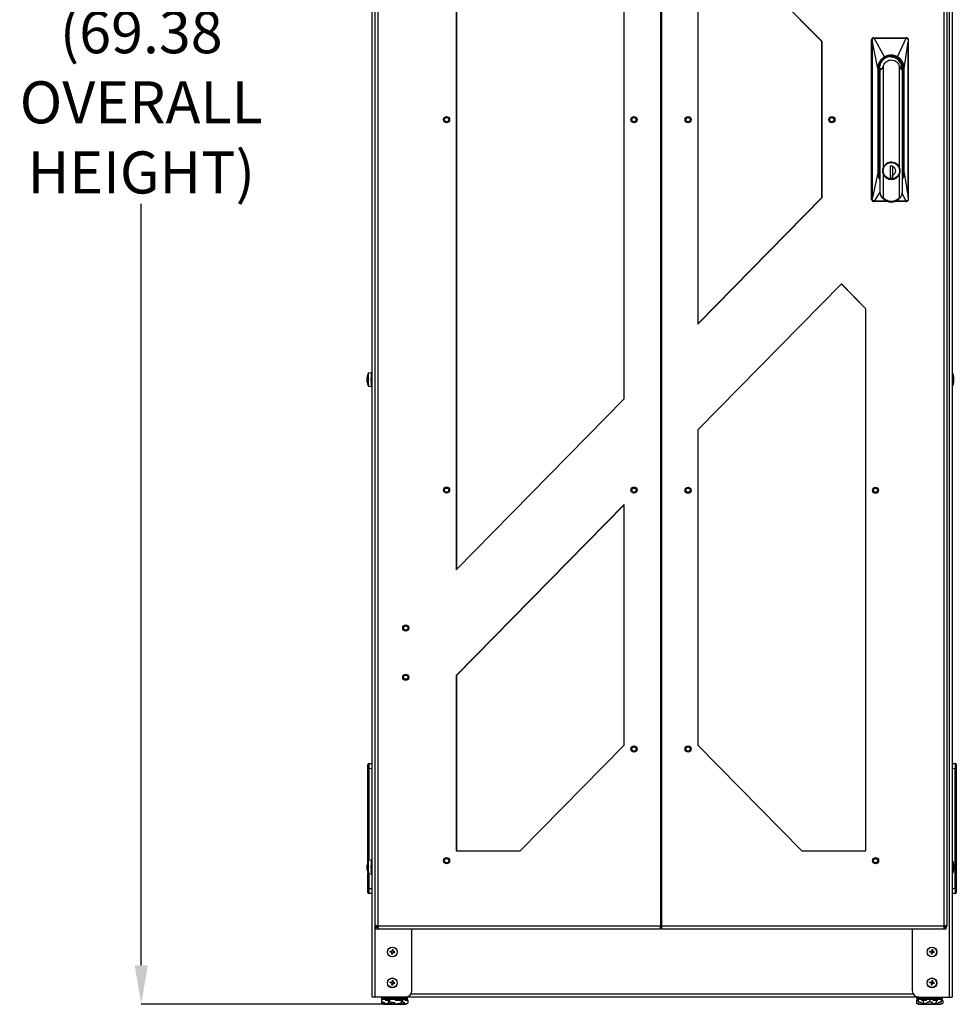
# Model space of a CAD drawing. Units: inches. Extents: x 4 to 268, y 4 to 172.
# Drawn here: x 95 to 131, y 44 to 82 of the extents above; entities that cross this region are included whole.
import ezdxf

# ---------------------------------------------------------------- set-up
doc = ezdxf.new("R2010")
doc.units = ezdxf.units.IN
doc.header["$LTSCALE"] = 16
doc.header["$MEASUREMENT"] = 0
doc.header["$PDSIZE"] = -1
doc.styles.add('SLDTEXTSTYLE0', font='TXT', dxfattribs={"width": 0.605})
doc.dimstyles.new('SLDDIMSTYLE0', dxfattribs={"dimtxt": 1.617839, "dimasz": 1.4992, "dimexe": 0, "dimexo": 0.0625, "dimgap": 0.40446, "dimtad": 0, "dimtih": 1, "dimtoh": 1, "dimrnd": 1e-09, "dimzin": 12, "dimdsep": 46, "dimtxsty": 'SLDTEXTSTYLE0', "dimsah": 1, "dimcen": 0.09, "dimadec": 0, "dimazin": 3, "dimtfac": 1, "dimtdec": 3, "dimtofl": 0, "dimtmove": 0, "dimatfit": 3, "dimfxl": 1, "dimfrac": 2, "dimtolj": 1, "dimtzin": 12, "dimarcsym": 0})

# ---------------------------------------------------------------- blocks, each defined once
blk = doc.blocks.new('_D')
at = {"color": 0, "lineweight": -2, "transparency": 16777216}
for p, q in [((115.465, 113.648), (99.321, 113.648)), ((99.321, 112.149), (99.321, 82.866)), ((99.321, 45.764), (99.321, 75.047)), ((108.597, 44.265), (99.321, 44.265))]:
    blk.add_line(p, q, dxfattribs=at)
at = {"color": 0, "transparency": 16777216}
for points in [[(99.071, 112.149), (99.571, 112.149), (99.321, 113.648)], [(99.071, 45.764), (99.571, 45.764), (99.321, 44.265)]]:
    blk.add_solid(points, dxfattribs=at)
at = {"layer": 'Defpoints', "color": 0, "transparency": 16777216}
for p in [(99.321, 113.648), (115.528, 113.648), (108.66, 44.265)]:
    blk.add_point(p, dxfattribs=at)
at = {"color": 0, "transparency": 16777216, "insert": (99.321, 82.462), "char_height": 1.6178, "attachment_point": 2, "style": 'SLDTEXTSTYLE0'}
blk.add_mtext('\\A1;(69.38\\POVERALL\\PHEIGHT)', dxfattribs=at)

msp = doc.modelspace()

# ---------------------------------------------------------------- linework, layer by layer
for p, q in [((108.197, 44.541), (108.197, 109.493)), ((108.319, 44.541), (108.319, 109.454)), ((130.389, 109.454), (130.389, 44.541)), ((130.51, 109.493), (130.51, 44.541)), ((108.32, 47.287), (108.32, 109.295)), ((108.425, 109.295), (108.425, 47.287)), ((119.297, 109.295), (119.297, 47.287)), ((119.329, 109.295), (119.329, 47.287)), ((130.2, 47.287), (130.2, 109.295)), ((130.306, 109.295), (130.306, 47.287)), ((111.437, 95.607), (111.437, 60.975)), ((111.444, 95.6), (111.444, 60.983)), ((117.9, 67.55), (117.9, 89.032)), ((125.509, 81.291), (120.726, 86.157)), ((120.726, 86.157), (120.726, 70.425)), ((125.502, 81.291), (120.726, 86.15)), ((127.487, 81.441), (127.502, 81.431)), ((127.487, 81.441), (128.737, 81.441)), ((127.502, 81.431), (127.512, 81.431)), ((127.503, 81.423), (127.513, 81.423)), ((127.908, 80.705), (127.513, 81.423)), ((128.408, 80.705), (128.743, 81.423)), ((128.737, 81.441), (128.751, 81.431)), ((128.742, 81.431), (128.751, 81.431)), ((128.743, 81.423), (128.753, 81.423)), ((128.797, 81.413), (128.788, 81.421)), ((125.502, 81.291), (125.509, 81.291)), ((125.502, 75.291), (125.502, 81.291)), ((125.509, 75.291), (125.509, 81.291)), ((127.409, 75.22), (127.409, 81.362)), ((127.409, 81.362), (127.435, 81.362)), ((127.437, 81.284), (127.435, 81.362)), ((127.437, 75.293), (127.437, 81.284)), ((127.651, 80.26), (127.441, 81.284)), ((127.441, 75.293), (127.441, 81.284)), ((128.666, 80.26), (128.818, 81.284)), ((128.818, 81.284), (128.818, 75.293)), ((128.82, 75.3), (128.82, 81.284)), ((128.82, 81.284), (128.82, 81.284)), ((127.868, 76.455), (127.868, 80.376)), ((128.473, 80.376), (128.473, 76.455)), ((128.566, 80.321), (128.518, 80.321)), ((127.651, 80.26), (127.651, 76.244)), ((127.69, 80.26), (127.69, 76.244)), ((127.707, 76.244), (127.707, 80.26)), ((127.707, 80.26), (127.707, 80.26)), ((127.718, 80.076), (127.708, 80.108)), ((127.718, 76.744), (127.718, 80.076)), ((127.724, 80.065), (127.718, 80.076)), ((127.825, 80.26), (127.724, 80.19)), ((127.729, 80.26), (127.724, 80.19)), ((127.724, 80.19), (127.724, 75.528)), ((127.825, 80.26), (127.83, 80.26)), ((128.51, 80.26), (128.506, 80.26)), ((128.599, 80.19), (128.51, 80.26)), ((128.574, 80.26), (128.573, 80.277)), ((128.576, 80.26), (128.575, 80.243)), ((128.581, 80.26), (128.578, 80.235)), ((128.605, 80.26), (128.581, 80.26)), ((128.581, 80.226), (128.581, 80.26)), ((128.599, 75.528), (128.599, 80.19)), ((128.605, 80.26), (128.627, 80.26)), ((128.605, 80.26), (128.605, 76.244)), ((128.627, 76.244), (128.627, 80.26)), ((128.666, 76.244), (128.666, 80.26)), ((127.718, 76.744), (127.707, 76.744)), ((127.724, 76.607), (127.707, 76.599)), ((127.707, 76.594), (127.724, 76.594)), ((127.707, 76.559), (127.724, 76.559)), ((127.71, 76.685), (127.724, 76.685)), ((127.724, 76.744), (127.718, 76.744)), ((128.121, 76.497), (128.147, 76.506)), ((128.121, 76.499), (128.141, 76.506)), ((128.219, 76.506), (128.121, 76.506)), ((128.121, 76.506), (128.121, 76.041)), ((128.217, 76.506), (128.217, 76.041)), ((128.217, 76.49), (128.217, 76.506)), ((128.219, 76.489), (128.219, 76.506)), ((127.651, 76.244), (127.441, 75.293)), ((127.707, 76.244), (127.69, 76.244)), ((127.707, 76.255), (127.724, 76.253)), ((127.868, 75.272), (127.868, 76.19)), ((128.219, 76.489), (128.217, 76.426)), ((128.217, 76.219), (128.219, 76.157)), ((128.217, 76.041), (128.217, 76.155)), ((128.219, 76.041), (128.219, 76.157)), ((128.473, 76.19), (128.473, 75.272)), ((128.605, 76.244), (128.599, 76.175)), ((128.599, 76.244), (128.605, 76.244)), ((128.627, 76.244), (128.605, 76.244)), ((128.666, 76.244), (128.818, 75.293)), ((128.147, 76.041), (128.121, 76.05)), ((128.121, 76.041), (128.219, 76.041)), ((127.725, 75.495), (127.514, 75.159)), ((127.724, 75.528), (127.725, 75.494)), ((128.742, 75.159), (128.584, 75.456)), ((120.726, 70.425), (125.509, 75.291)), ((120.726, 70.433), (125.502, 75.291)), ((125.502, 75.291), (125.509, 75.291)), ((127.409, 75.22), (127.435, 75.22)), ((127.487, 75.142), (127.502, 75.152)), ((128.049, 75.142), (127.487, 75.142)), ((127.513, 75.152), (127.502, 75.152)), ((127.514, 75.159), (127.503, 75.16)), ((128.003, 75.152), (127.513, 75.152)), ((128.159, 75.122), (128.168, 75.122)), ((128.737, 75.142), (128.297, 75.142)), ((128.741, 75.152), (128.307, 75.152)), ((128.742, 75.159), (128.326, 75.159)), ((128.737, 75.142), (128.751, 75.152)), ((128.751, 75.152), (128.741, 75.152)), ((128.753, 75.16), (128.742, 75.159)), ((128.788, 75.162), (128.797, 75.169)), ((128.82, 75.293), (128.82, 75.3)), ((128.82, 75.293), (128.82, 75.22)), ((126.246, 71.975), (120.726, 66.36)), ((127.182, 71.016), (126.243, 71.972)), ((127.189, 71.016), (126.246, 71.975)), ((127.182, 71.016), (127.189, 71.016)), ((127.182, 50.162), (127.182, 71.016)), ((127.189, 50.162), (127.189, 71.016)), ((108.16, 68.554), (108.053, 68.541)), ((108.16, 68.554), (108.16, 68.029)), ((108.053, 68.541), (108.053, 68.131)), ((108.175, 68.416), (108.171, 68.416)), ((108.172, 68.198), (108.175, 68.198)), ((108.18, 68.519), (108.175, 68.514)), ((108.175, 68.069), (108.175, 68.514)), ((108.197, 68.519), (108.18, 68.519)), ((108.18, 68.064), (108.18, 68.519)), ((108.195, 68.168), (108.195, 68.167)), ((108.053, 68.075), (108.053, 68.042)), ((108.053, 68.042), (108.16, 68.029)), ((108.078, 68.073), (108.078, 68.129)), ((108.175, 68.069), (108.18, 68.064)), ((108.18, 68.064), (108.197, 68.064)), ((111.437, 60.975), (117.9, 67.55)), ((120.726, 66.36), (120.726, 54.237)), ((117.9, 63.485), (111.437, 56.91)), ((117.9, 63.477), (111.444, 56.91)), ((117.9, 54.237), (117.9, 63.485)), ((111.437, 56.91), (111.437, 50.162)), ((111.444, 56.91), (111.437, 56.91)), ((111.444, 56.91), (111.444, 50.162)), ((113.894, 50.162), (117.9, 54.237)), ((120.726, 54.237), (124.732, 50.162)), ((108.04, 53.326), (108.04, 53.484)), ((108.078, 53.523), (108.197, 53.528)), ((130.51, 53.528), (130.63, 53.523)), ((130.667, 53.484), (130.667, 53.326)), ((108.04, 49.761), (108.04, 53.326)), ((108.04, 53.326), (108.078, 53.326)), ((108.197, 53.332), (108.078, 53.326)), ((108.078, 53.326), (108.078, 49.794)), ((130.63, 53.326), (130.51, 53.332)), ((130.63, 48.723), (130.63, 53.326)), ((130.63, 53.326), (130.667, 53.326)), ((130.667, 53.326), (130.667, 48.723)), ((111.437, 50.162), (113.894, 50.162)), ((124.732, 50.162), (127.189, 50.162)), ((108.16, 49.804), (108.053, 49.791)), ((108.053, 49.791), (108.053, 49.381)), ((108.16, 49.804), (108.16, 49.279)), ((108.175, 49.666), (108.171, 49.666)), ((108.18, 49.769), (108.175, 49.764)), ((108.175, 49.319), (108.175, 49.764)), ((108.197, 49.769), (108.18, 49.769)), ((108.18, 49.314), (108.18, 49.769)), ((108.04, 48.723), (108.04, 49.322)), ((108.053, 49.325), (108.053, 49.292)), ((108.053, 49.292), (108.16, 49.279)), ((108.078, 49.323), (108.078, 49.379)), ((108.078, 49.289), (108.078, 48.723)), ((108.172, 49.448), (108.175, 49.448)), ((108.175, 49.319), (108.18, 49.314)), ((108.18, 49.314), (108.197, 49.314)), ((108.195, 49.418), (108.195, 49.417)), ((108.04, 48.723), (108.078, 48.723)), ((108.04, 48.566), (108.04, 48.723)), ((108.078, 48.723), (108.197, 48.718)), ((108.197, 48.521), (108.078, 48.527)), ((130.51, 48.718), (130.63, 48.723)), ((130.63, 48.527), (130.51, 48.521)), ((130.63, 48.723), (130.667, 48.723)), ((130.667, 48.723), (130.667, 48.566)), ((108.425, 47.287), (108.32, 47.287)), ((108.32, 47.251), (108.32, 47.287)), ((108.375, 47.251), (108.32, 47.251)), ((108.35, 47.166), (108.35, 47.221)), ((108.428, 47.221), (108.35, 47.221)), ((108.35, 47.166), (108.441, 47.166)), ((108.375, 47.251), (108.375, 47.287)), ((108.375, 47.251), (108.426, 47.251)), ((108.425, 47.287), (119.297, 47.287)), ((108.441, 47.166), (119.293, 47.166)), ((109.733, 44.791), (109.733, 47.166)), ((119.293, 47.166), (119.293, 47.19)), ((119.295, 47.221), (119.313, 47.221)), ((119.297, 47.287), (119.329, 47.287)), ((119.302, 47.276), (119.313, 47.276)), ((119.313, 47.276), (119.313, 47.221)), ((119.313, 47.276), (119.323, 47.276)), ((119.313, 47.221), (119.331, 47.221)), ((119.329, 47.287), (130.2, 47.287)), ((119.333, 47.166), (119.333, 47.19)), ((119.333, 47.166), (130.185, 47.166)), ((128.975, 47.166), (128.975, 44.791)), ((130.185, 47.166), (130.276, 47.166)), ((130.276, 47.221), (130.198, 47.221)), ((130.306, 47.287), (130.2, 47.287)), ((130.2, 47.251), (130.251, 47.251)), ((130.251, 47.251), (130.251, 47.287)), ((130.251, 47.251), (130.306, 47.251)), ((130.276, 47.166), (130.276, 47.221)), ((130.306, 47.251), (130.306, 47.287)), ((108.89, 46.274), (108.895, 46.308)), ((108.959, 46.262), (108.89, 46.274)), ((108.964, 46.297), (108.895, 46.308)), ((108.959, 46.262), (108.947, 46.193)), ((108.976, 46.366), (108.964, 46.297)), ((109.01, 46.36), (108.976, 46.366)), ((108.993, 46.257), (108.982, 46.188)), ((109.062, 46.245), (108.993, 46.257)), ((109.01, 46.36), (108.999, 46.291)), ((109.068, 46.28), (108.999, 46.291)), ((109.062, 46.245), (109.068, 46.28)), ((129.64, 46.274), (129.645, 46.308)), ((129.709, 46.262), (129.64, 46.274)), ((129.714, 46.297), (129.645, 46.308)), ((129.709, 46.262), (129.697, 46.193)), ((129.726, 46.366), (129.714, 46.297)), ((129.76, 46.36), (129.726, 46.366)), ((129.743, 46.257), (129.732, 46.188)), ((129.812, 46.245), (129.743, 46.257)), ((129.76, 46.36), (129.749, 46.291)), ((129.818, 46.28), (129.749, 46.291)), ((129.812, 46.245), (129.818, 46.28)), ((108.982, 46.188), (108.947, 46.193)), ((129.732, 46.188), (129.697, 46.193)), ((108.89, 45.086), (108.895, 45.121)), ((108.959, 45.075), (108.89, 45.086)), ((108.964, 45.11), (108.895, 45.121)), ((108.959, 45.075), (108.947, 45.006)), ((108.976, 45.179), (108.964, 45.11)), ((109.01, 45.173), (108.976, 45.179)), ((108.993, 45.069), (108.982, 45)), ((109.062, 45.058), (108.993, 45.069)), ((109.01, 45.173), (108.999, 45.104)), ((109.068, 45.092), (108.999, 45.104)), ((109.062, 45.058), (109.068, 45.092)), ((129.64, 45.086), (129.645, 45.121)), ((129.709, 45.075), (129.64, 45.086)), ((129.714, 45.11), (129.645, 45.121)), ((129.709, 45.075), (129.697, 45.006)), ((129.726, 45.179), (129.714, 45.11)), ((129.76, 45.173), (129.726, 45.179)), ((129.743, 45.069), (129.732, 45)), ((129.812, 45.058), (129.743, 45.069)), ((129.76, 45.173), (129.749, 45.104)), ((129.818, 45.092), (129.749, 45.104)), ((129.812, 45.058), (129.818, 45.092)), ((108.982, 45), (108.947, 45.006)), ((129.732, 45), (129.697, 45.006)), ((108.319, 44.541), (108.197, 44.541)), ((109.483, 44.541), (108.319, 44.541)), ((108.56, 44.406), (108.56, 44.315)), ((108.563, 44.406), (108.56, 44.406)), ((108.56, 44.315), (108.564, 44.311)), ((108.563, 44.456), (108.563, 44.365)), ((108.866, 44.456), (108.563, 44.456)), ((108.565, 44.511), (108.565, 44.501)), ((109.565, 44.511), (108.565, 44.511)), ((108.565, 44.501), (108.792, 44.501)), ((108.581, 44.471), (108.603, 44.471)), ((108.808, 44.471), (108.603, 44.471)), ((108.812, 44.406), (108.699, 44.406)), ((108.775, 44.421), (108.821, 44.421)), ((108.792, 44.501), (109.565, 44.501)), ((108.85, 44.471), (108.808, 44.471)), ((108.812, 44.406), (108.812, 44.315)), ((108.846, 44.406), (108.812, 44.406)), ((108.821, 44.421), (108.835, 44.421)), ((108.85, 44.471), (108.873, 44.471)), ((108.866, 44.456), (108.866, 44.365)), ((109.367, 44.456), (108.866, 44.456)), ((108.873, 44.471), (108.91, 44.471)), ((109.319, 44.471), (108.91, 44.471)), ((109.318, 44.406), (109.091, 44.406)), ((109.217, 44.421), (109.309, 44.421)), ((109.309, 44.421), (109.316, 44.421)), ((109.318, 44.406), (109.318, 44.315)), ((109.334, 44.406), (109.318, 44.406)), ((109.319, 44.471), (109.357, 44.471)), ((109.367, 44.365), (109.334, 44.351)), ((109.357, 44.471), (109.372, 44.471)), ((109.367, 44.456), (109.367, 44.365)), ((109.567, 44.456), (109.367, 44.456)), ((109.535, 44.471), (109.372, 44.471)), ((109.57, 44.406), (109.457, 44.406)), ((129.225, 44.541), (109.483, 44.541)), ((109.507, 44.421), (109.553, 44.421)), ((109.535, 44.471), (109.55, 44.471)), ((109.565, 44.501), (109.565, 44.511)), ((109.567, 44.456), (109.567, 44.415)), ((109.57, 44.406), (109.57, 44.315)), ((109.697, 44.662), (129.011, 44.662)), ((129.137, 44.406), (129.137, 44.315)), ((129.205, 44.406), (129.137, 44.406)), ((129.137, 44.315), (129.141, 44.311)), ((129.142, 44.511), (129.142, 44.501)), ((130.142, 44.511), (129.142, 44.511)), ((129.142, 44.501), (129.369, 44.501)), ((129.154, 44.421), (129.205, 44.421)), ((129.219, 44.471), (129.172, 44.471)), ((129.179, 44.456), (129.179, 44.421)), ((129.204, 44.456), (129.179, 44.456)), ((129.204, 44.456), (129.204, 44.421)), ((129.206, 44.456), (129.204, 44.456)), ((129.645, 44.456), (129.206, 44.456)), ((129.206, 44.456), (129.206, 44.365)), ((129.221, 44.471), (129.254, 44.471)), ((129.221, 44.471), (129.221, 44.471)), ((129.225, 44.541), (130.389, 44.541)), ((129.385, 44.471), (129.251, 44.471)), ((129.39, 44.406), (129.323, 44.406)), ((129.349, 44.421), (129.398, 44.421)), ((129.369, 44.501), (130.142, 44.501)), ((129.612, 44.471), (129.385, 44.471)), ((129.39, 44.406), (129.39, 44.315)), ((129.526, 44.406), (129.39, 44.406)), ((129.398, 44.421), (129.5, 44.421)), ((129.612, 44.471), (129.645, 44.471)), ((129.645, 44.471), (129.678, 44.471)), ((129.645, 44.456), (129.645, 44.365)), ((130.081, 44.456), (129.645, 44.456)), ((130.033, 44.471), (129.678, 44.471)), ((129.895, 44.406), (129.761, 44.406)), ((129.786, 44.421), (129.886, 44.421)), ((129.886, 44.421), (129.937, 44.421)), ((129.895, 44.406), (129.895, 44.315)), ((129.963, 44.406), (129.895, 44.406)), ((130.033, 44.471), (130.066, 44.471)), ((130.112, 44.471), (130.066, 44.471)), ((130.081, 44.456), (130.081, 44.365)), ((130.106, 44.456), (130.081, 44.456)), ((130.081, 44.421), (130.13, 44.421)), ((130.148, 44.406), (130.081, 44.406)), ((130.106, 44.456), (130.106, 44.421)), ((130.142, 44.501), (130.142, 44.511)), ((130.148, 44.406), (130.148, 44.315)), ((130.389, 44.541), (130.51, 44.541)), ((108.66, 44.265), (109.47, 44.265)), ((129.237, 44.265), (130.048, 44.265))]:
    msp.add_line(p, q)
at = {"flags": 128}
for points in [[(128.52, 80.317), (128.518, 80.322), (128.516, 80.323)], [(127.707, 80.132), (127.708, 80.129), (127.724, 80.085)], [(128.041, 76.626), (128.036, 76.623), (127.977, 76.589), (127.926, 76.543), (127.886, 76.487), (127.859, 76.424), (127.844, 76.357), (127.844, 76.288), (127.859, 76.221), (127.886, 76.158), (127.926, 76.103), (127.977, 76.057), (128.036, 76.022), (128.101, 76.001), (128.169, 75.994), (128.236, 76.001), (128.301, 76.022), (128.36, 76.057), (128.411, 76.103), (128.451, 76.158), (128.479, 76.221), (128.493, 76.288), (128.493, 76.357), (128.479, 76.424), (128.451, 76.487), (128.411, 76.543), (128.36, 76.589), (128.301, 76.623), (128.236, 76.644), (128.169, 76.652), (128.169, 76.652)], [(127.724, 76.119), (127.714, 76.161), (127.707, 76.244)], [(108.053, 68.131), (108.06, 68.131), (108.078, 68.129)], [(108.078, 68.073), (108.06, 68.074), (108.053, 68.075)], [(108.053, 49.381), (108.06, 49.381), (108.078, 49.379)], [(108.078, 49.323), (108.06, 49.324), (108.053, 49.325)]]:
    msp.add_lwpolyline(points, dxfattribs=at)
for centre, radius in [((111.065, 78.292), 0.118), ((118.271, 78.292), 0.118), ((120.355, 78.292), 0.118), ((125.881, 78.292), 0.118), ((111.065, 78.291), 0.0813), ((118.271, 78.291), 0.0813), ((120.354, 78.291), 0.0813), ((125.88, 78.291), 0.0813), ((128.17, 76.325), 0.315), ((111.065, 64.04), 0.118), ((111.065, 64.039), 0.0813), ((118.271, 64.04), 0.118), ((118.271, 64.039), 0.0813), ((120.354, 64.039), 0.118), ((120.354, 64.039), 0.0813), ((127.56, 64.039), 0.118), ((127.56, 64.039), 0.0813), ((109.495, 58.736), 0.118), ((109.494, 58.736), 0.0813), ((109.495, 56.846), 0.118), ((109.494, 56.846), 0.0813), ((118.271, 54.084), 0.118), ((118.271, 54.083), 0.0813), ((120.355, 54.084), 0.118), ((120.354, 54.083), 0.0813), ((111.065, 49.788), 0.118), ((111.065, 49.787), 0.0813), ((127.561, 49.788), 0.118), ((127.56, 49.787), 0.0813), ((108.979, 46.277), 0.188), ((108.979, 46.277), 0.184), ((129.729, 46.277), 0.188), ((129.729, 46.277), 0.184), ((108.979, 45.089), 0.188), ((108.979, 45.089), 0.184), ((129.729, 45.089), 0.188), ((129.729, 45.089), 0.184)]:
    msp.add_circle(centre, radius)
for centre, radius, start, end in [((127.488, 81.362), 0.0784, 90.2472, 180.2451), ((128.736, 81.363), 0.0777, 48.063, 89.9616), ((128.156, 80.263), 0.449, 359.6155, 180.3845), ((128.131, 80.26), 0.443, 2.1807, 110.4875), ((127.599, 76.73), 0.12, 338.1676, 6.9593), ((128.168, 76.323), 0.174, 286.8981, 73.1019), ((127.488, 75.22), 0.0784, 179.7549, 269.7528), ((128.168, 75.559), 0.437, 218.0033, 321.9967), ((128.736, 75.219), 0.0777, 270.0384, 311.937), ((108.348, 68.32), 0.35, 173.6258, 212.7205), ((108.347, 68.264), 0.349, 175.5366, 212.7835), ((108.567, 68.291), 0.571, 154.079, 173.1541), ((108.567, 68.291), 0.571, 186.8459, 205.921), ((108.079, 53.484), 0.0394, 92.5, 180), ((130.628, 53.484), 0.0394, 0, 87.5), ((108.567, 49.541), 0.571, 154.079, 173.1541), ((108.348, 49.57), 0.35, 173.6258, 212.7205), ((108.347, 49.514), 0.349, 175.5366, 212.7835), ((108.567, 49.541), 0.571, 186.8459, 205.921), ((108.079, 48.566), 0.0394, 180, 267.5), ((130.628, 48.566), 0.0394, 272.5, 360), ((108.669, 47.258), 0.246, 173.0407, 201.8324), ((129.957, 47.258), 0.246, 338.1676, 6.9593), ((109.483, 44.791), 0.25, 270, 360), ((129.225, 44.791), 0.25, 180, 270), ((108.595, 44.511), 0.03, 90, 180), ((108.595, 44.501), 0.03, 180, 270), ((109.449, 44.433), 0.17, 277.3377, 315.7518), ((109.535, 44.511), 0.03, 0, 90), ((109.535, 44.501), 0.03, 270, 360), ((129.172, 44.511), 0.03, 90, 180), ((129.172, 44.501), 0.03, 180, 270), ((130.026, 44.433), 0.17, 277.3377, 315.7518), ((130.112, 44.511), 0.03, 0, 90), ((130.112, 44.501), 0.03, 270, 360), ((108.682, 44.433), 0.17, 241.8849, 262.6623), ((129.259, 44.433), 0.17, 241.8849, 262.6623)]:
    msp.add_arc(centre, radius, start, end)
for centre, major_axis, ratio, start_param, end_param in [((130.51, 68.291), (0, 0.25), 0.248, 4.712389, 6.283185), ((130.51, 68.291), (0, -0.25), 0.248, 0, 1.570796), ((108.079, 53.326), (-0.002, 0.197), 0.008705, 0.000304, 1.569198), ((130.628, 53.326), (0.002, 0.197), 0.008705, 4.713988, 6.282881), ((130.51, 49.541), (0, 0.25), 0.248, 4.712389, 6.283185), ((130.51, 49.541), (0, -0.25), 0.248, 0, 1.570796), ((108.079, 48.724), (0.002, 0.197), 0.008705, 1.572395, 3.141289), ((130.628, 48.724), (-0.002, 0.197), 0.008705, 3.141897, 4.71079), ((108.577, 44.406), (0.0173, 0), 0.866025, 2.492853, 3.141593), ((108.581, 44.456), (0.0172, 0), 0.8721, 1.570796, 3.141593), ((108.821, 44.406), (0, 0.015), 0.57735, 0, 1.570796), ((108.873, 44.456), (0, 0.015), 0.455507, 0, 1.570796), ((109.309, 44.406), (0, 0.015), 0.57735, 4.712389, 6.283185), ((109.357, 44.456), (0, 0.015), 0.691151, 4.712389, 6.283185), ((109.55, 44.456), (0.0172, 0), 0.8721, 0, 1.570796), ((109.553, 44.406), (-0.0173, 0), 0.866025, 3.141593, 4.712389), ((129.154, 44.406), (0.0173, 0), 0.866025, 1.570796, 3.141593), ((129.195, 44.456), (0.0159, 0), 0.943678, 1.570796, 3.141593), ((129.219, 44.456), (0.015, 0), 0.997129, 1.570796, 3.141593), ((129.221, 44.456), (0, 0.015), 0.997096, 0, 1.570796), ((129.398, 44.406), (0, 0.015), 0.57735, 0, 1.570796), ((129.645, 44.456), (0, 0.015), 0.005784, 4.712389, 6.283185), ((129.886, 44.406), (0, 0.015), 0.57735, 4.712389, 6.283185), ((130.066, 44.456), (0.015, 0), 0.997129, 0, 1.570796), ((130.09, 44.456), (0.0159, 0), 0.943678, 0, 1.570796), ((130.13, 44.406), (-0.0173, 0), 0.866025, 3.141593, 4.712389)]:
    msp.add_ellipse(centre, major_axis=major_axis, ratio=ratio, start_param=start_param, end_param=end_param)
for points, knots in [([(127.435, 81.362), (127.435, 81.366), (127.435, 81.375), (127.44, 81.393), (127.453, 81.412), (127.475, 81.428), (127.493, 81.43), (127.502, 81.431)], [0, 0, 0, 0, 0.119653, 0.251667, 0.501639, 0.750364, 1, 1, 1, 1]), ([(127.444, 81.364), (127.444, 81.368), (127.445, 81.376), (127.447, 81.383), (127.449, 81.387), (127.452, 81.394), (127.457, 81.4), (127.467, 81.411), (127.481, 81.42), (127.496, 81.422), (127.503, 81.423)], [0, 0, 0, 0, 0.127292, 0.255344, 0.256929, 0.270614, 0.498413, 0.506236, 0.756369, 1, 1, 1, 1]), ([(127.502, 81.431), (127.502, 81.431), (127.503, 81.43), (127.503, 81.428), (127.503, 81.426), (127.503, 81.424), (127.503, 81.423)], [0, 0, 0, 0, 0.244344, 0.500002, 0.755659, 1, 1, 1, 1]), ([(127.512, 81.431), (127.512, 81.431), (127.512, 81.43), (127.512, 81.429), (127.513, 81.426), (127.513, 81.424), (127.513, 81.423)], [0, 0, 0, 0, 0.244525, 0.499999, 0.755474, 1, 1, 1, 1]), ([(127.512, 81.431), (127.719, 81.431), (128.129, 81.431), (128.539, 81.431), (128.742, 81.431)], [0, 0, 0, 0, 0.50559, 1, 1, 1, 1]), ([(127.513, 81.423), (127.722, 81.423), (127.931, 81.423), (128.144, 81.423), (128.259, 81.423), (128.46, 81.423), (128.657, 81.423), (128.743, 81.423)], [0, 0, 0, 0, 0.509004, 0.510287, 0.519642, 0.789728, 1, 1, 1, 1]), ([(128.742, 81.431), (128.742, 81.431), (128.743, 81.43), (128.743, 81.429), (128.743, 81.426), (128.743, 81.424), (128.743, 81.423)], [0, 0, 0, 0, 0.25, 0.5, 0.75, 1, 1, 1, 1]), ([(128.751, 81.431), (128.756, 81.431), (128.766, 81.43), (128.781, 81.425), (128.789, 81.418), (128.794, 81.415)], [0, 0, 0, 0, 0.309478, 0.60577, 1, 1, 1, 1]), ([(128.753, 81.423), (128.754, 81.422), (128.762, 81.422), (128.777, 81.417), (128.796, 81.407), (128.806, 81.389), (128.811, 81.375), (128.813, 81.368), (128.813, 81.364)], [0, 0, 0, 0, 0.038462, 0.253509, 0.502608, 0.754404, 0.883927, 1, 1, 1, 1]), ([(127.435, 81.362), (127.435, 81.362), (127.436, 81.363), (127.438, 81.363), (127.441, 81.364), (127.443, 81.364), (127.444, 81.364)], [0, 0, 0, 0, 0.245646, 0.501467, 0.756526, 1, 1, 1, 1]), ([(127.441, 81.284), (127.441, 81.284), (127.441, 81.284), (127.441, 81.284), (127.442, 81.285), (127.443, 81.289), (127.445, 81.316), (127.445, 81.342), (127.444, 81.364)], [0, 0, 0, 0, 0.003402, 0.006847, 0.01446, 0.035361, 0.167543, 1, 1, 1, 1]), ([(128.794, 81.415), (128.796, 81.413), (128.804, 81.408), (128.812, 81.396), (128.818, 81.379), (128.819, 81.368), (128.82, 81.362)], [0, 0, 0, 0, 0.121357, 0.448013, 0.715337, 1, 1, 1, 1]), ([(128.813, 81.364), (128.813, 81.351), (128.814, 81.33), (128.815, 81.306), (128.816, 81.293), (128.817, 81.287), (128.818, 81.285), (128.818, 81.284), (128.818, 81.284), (128.818, 81.284), (128.818, 81.284), (128.818, 81.284)], [0, 0, 0, 0, 0.492638, 0.772029, 0.911303, 0.965689, 0.986111, 0.991417, 0.995182, 0.997952, 1, 1, 1, 1]), ([(128.813, 81.364), (128.814, 81.364), (128.815, 81.364), (128.818, 81.363), (128.819, 81.363), (128.819, 81.363), (128.82, 81.363)], [0, 0, 0, 0, 0.240954, 0.492923, 0.748459, 1, 1, 1, 1]), ([(128.818, 81.284), (128.819, 81.284), (128.82, 81.284), (128.82, 81.284), (128.82, 81.284)], [0, 0, 0, 0, 0.5, 1, 1, 1, 1]), ([(128.82, 81.363), (128.82, 81.349), (128.82, 81.324), (128.82, 81.297), (128.82, 81.284), (128.82, 81.284), (128.82, 81.284)], [0, 0, 0, 0, 0.502244, 0.997492, 0.999728, 1, 1, 1, 1]), ([(128.82, 81.362), (128.82, 81.362), (128.82, 81.362), (128.82, 81.362), (128.82, 81.363)], [0, 0, 0, 0, 0.494358, 1, 1, 1, 1]), ([(128.82, 81.362), (128.82, 81.342), (128.82, 81.318), (128.82, 81.292), (128.82, 81.286), (128.82, 81.285), (128.82, 81.285), (128.82, 81.284), (128.82, 81.284), (128.82, 81.284), (128.82, 81.284), (128.82, 81.284), (128.82, 81.284)], [0, 0, 0, 0, 0.753013, 0.926109, 0.955696, 0.963428, 0.968982, 0.969765, 0.970656, 0.97289, 0.979571, 1, 1, 1, 1]), ([(127.908, 80.705), (127.908, 80.705), (127.908, 80.705), (127.907, 80.705), (127.905, 80.703), (127.9, 80.701), (127.891, 80.695), (127.875, 80.685), (127.843, 80.662), (127.784, 80.61), (127.715, 80.521), (127.661, 80.395), (127.654, 80.305), (127.651, 80.26)], [0, 0, 0, 0, 0.000571, 0.001538, 0.00466, 0.015661, 0.031322, 0.062642, 0.125273, 0.250468, 0.500312, 0.750156, 1, 1, 1, 1]), ([(128.158, 80.732), (128.128, 80.73), (128.066, 80.727), (127.978, 80.699), (127.896, 80.655), (127.825, 80.596), (127.766, 80.524), (127.723, 80.442), (127.695, 80.353), (127.692, 80.291), (127.69, 80.26)], [0, 0, 0, 0, 0.125, 0.25, 0.375, 0.5, 0.625, 0.75, 0.875, 1, 1, 1, 1]), ([(128.408, 80.705), (128.369, 80.724), (128.29, 80.762), (128.158, 80.777), (128.027, 80.762), (127.948, 80.724), (127.908, 80.705)], [0, 0, 0, 0, 0.249999, 0.5, 0.750001, 1, 1, 1, 1]), ([(128.127, 80.713), (128.142, 80.712), (128.171, 80.711), (128.214, 80.705), (128.255, 80.695), (128.295, 80.681), (128.335, 80.662), (128.371, 80.641), (128.407, 80.615), (128.446, 80.581), (128.485, 80.536), (128.515, 80.491), (128.532, 80.457), (128.546, 80.425), (128.557, 80.392), (128.567, 80.353), (128.573, 80.318), (128.576, 80.288), (128.576, 80.269), (128.576, 80.26)], [0, 0, 0, 0, 0.061893, 0.123142, 0.186408, 0.23967, 0.302889, 0.37297, 0.417821, 0.492086, 0.591492, 0.667844, 0.721118, 0.751296, 0.813658, 0.86971, 0.919452, 0.962882, 1, 1, 1, 1]), ([(128.627, 80.26), (128.625, 80.291), (128.621, 80.353), (128.594, 80.442), (128.55, 80.524), (128.492, 80.596), (128.42, 80.655), (128.339, 80.699), (128.25, 80.727), (128.189, 80.73), (128.158, 80.732)], [0, 0, 0, 0, 0.125, 0.25, 0.375, 0.5, 0.625, 0.75, 0.875, 1, 1, 1, 1]), ([(128.666, 80.26), (128.662, 80.305), (128.655, 80.395), (128.601, 80.521), (128.52, 80.627), (128.448, 80.683), (128.409, 80.705), (128.408, 80.705)], [0, 0, 0, 0, 0.2499885, 0.4999769, 0.7499653, 0.995115, 1, 1, 1, 1]), ([(127.868, 80.376), (127.857, 80.358), (127.835, 80.323), (127.831, 80.281), (127.83, 80.26)], [0, 0, 0, 0, 0.5, 1, 1, 1, 1]), ([(127.868, 80.376), (127.881, 80.404), (127.91, 80.466), (127.984, 80.533), (128.074, 80.577), (128.138, 80.586), (128.172, 80.586), (128.208, 80.586), (128.273, 80.574), (128.344, 80.538), (128.381, 80.509), (128.404, 80.486), (128.438, 80.45), (128.458, 80.406), (128.473, 80.376)], [0, 0, 0, 0, 0.118925, 0.257774, 0.374895, 0.499769, 0.50057, 0.507581, 0.637664, 0.749737, 0.812376, 0.815632, 0.875052, 1, 1, 1, 1]), ([(128.506, 80.26), (128.505, 80.281), (128.502, 80.323), (128.482, 80.358), (128.473, 80.376)], [0, 0, 0, 0, 0.5, 1, 1, 1, 1]), ([(127.707, 80.26), (127.707, 80.26), (127.707, 80.26), (127.703, 80.26), (127.697, 80.26), (127.692, 80.26), (127.69, 80.26)], [0, 0, 0, 0, 0.1820313, 0.4546875, 0.7273438, 1, 1, 1, 1]), ([(128.599, 80.19), (128.598, 80.192), (128.594, 80.199), (128.587, 80.212), (128.58, 80.228), (128.574, 80.244), (128.571, 80.254), (128.569, 80.26)], [0, 0, 0, 0, 0.123702, 0.371188, 0.618678, 0.806818, 1, 1, 1, 1]), ([(127.651, 76.244), (127.655, 76.199), (127.663, 76.109), (127.694, 76.018), (127.723, 75.981), (127.724, 75.98)], [0, 0, 0, 0, 0.4924331, 0.9848661, 1, 1, 1, 1]), ([(127.69, 76.244), (127.691, 76.213), (127.694, 76.152), (127.714, 76.095), (127.724, 76.068)], [0, 0, 0, 0, 0.512382, 1, 1, 1, 1]), ([(127.868, 76.19), (127.859, 76.211), (127.843, 76.254), (127.836, 76.323), (127.843, 76.392), (127.859, 76.434), (127.868, 76.455)], [0, 0, 0, 0, 0.248452, 0.5, 0.751549, 1, 1, 1, 1]), ([(128.473, 76.455), (128.48, 76.434), (128.494, 76.392), (128.5, 76.323), (128.494, 76.254), (128.48, 76.211), (128.473, 76.19)], [0, 0, 0, 0, 0.248452, 0.5, 0.751548, 1, 1, 1, 1]), ([(128.599, 75.994), (128.618, 76.032), (128.657, 76.11), (128.663, 76.198), (128.666, 76.244)], [0, 0, 0, 0, 0.477827, 1, 1, 1, 1]), ([(128.599, 76.091), (128.606, 76.111), (128.623, 76.161), (128.625, 76.213), (128.627, 76.244)], [0, 0, 0, 0, 0.407205, 1, 1, 1, 1]), ([(127.724, 75.528), (127.732, 75.484), (127.747, 75.397), (127.797, 75.326), (127.823, 75.29)], [0, 0, 0, 0, 0.494806, 1, 1, 1, 1]), ([(128.512, 75.29), (128.535, 75.326), (128.58, 75.397), (128.593, 75.484), (128.599, 75.528)], [0, 0, 0, 0, 0.505194, 1, 1, 1, 1]), ([(127.435, 75.22), (127.436, 75.24), (127.437, 75.264), (127.437, 75.289), (127.437, 75.293), (127.437, 75.293), (127.437, 75.293), (127.437, 75.293), (127.437, 75.293), (127.437, 75.293), (127.437, 75.293), (127.437, 75.293), (127.437, 75.293), (127.437, 75.293), (127.437, 75.293), (127.437, 75.293), (127.437, 75.293), (127.437, 75.293), (127.437, 75.293), (127.437, 75.293), (127.437, 75.293), (127.437, 75.293), (127.437, 75.293), (127.437, 75.293)], [0, 0, 0, 0, 0.805032, 0.950515, 0.959894, 0.965409, 0.966727, 0.967523, 0.967652, 0.96776, 0.967856, 0.967951, 0.968059, 0.968188, 0.968525, 0.974627, 0.975474, 0.976214, 0.976887, 0.977543, 0.979073, 0.987142, 1, 1, 1, 1]), ([(127.435, 75.22), (127.435, 75.22), (127.436, 75.22), (127.438, 75.219), (127.441, 75.219), (127.443, 75.219), (127.444, 75.218)], [0, 0, 0, 0, 0.244805, 0.500001, 0.755197, 1, 1, 1, 1]), ([(127.502, 75.152), (127.498, 75.152), (127.488, 75.153), (127.471, 75.158), (127.454, 75.17), (127.442, 75.187), (127.436, 75.203), (127.435, 75.214), (127.435, 75.22)], [0, 0, 0, 0, 0.135561, 0.265228, 0.505734, 0.685368, 0.834355, 1, 1, 1, 1]), ([(127.444, 75.218), (127.444, 75.23), (127.444, 75.247), (127.444, 75.269), (127.444, 75.281), (127.443, 75.288), (127.442, 75.291), (127.441, 75.292), (127.441, 75.293), (127.441, 75.293)], [0, 0, 0, 0, 0.45372, 0.711591, 0.871182, 0.943137, 0.974534, 0.988287, 1, 1, 1, 1]), ([(127.503, 75.16), (127.502, 75.16), (127.494, 75.16), (127.48, 75.165), (127.46, 75.176), (127.45, 75.194), (127.445, 75.208), (127.444, 75.215), (127.444, 75.218)], [0, 0, 0, 0, 0.03836, 0.25227, 0.502705, 0.75725, 0.886373, 1, 1, 1, 1]), ([(127.502, 75.152), (127.502, 75.152), (127.503, 75.152), (127.503, 75.154), (127.503, 75.157), (127.503, 75.159), (127.503, 75.16)], [0, 0, 0, 0, 0.2451468, 0.5007404, 0.7559505, 1, 1, 1, 1]), ([(127.513, 75.152), (127.513, 75.152), (127.513, 75.152), (127.514, 75.154), (127.514, 75.156), (127.514, 75.158), (127.514, 75.159)], [0, 0, 0, 0, 0.244125, 0.499006, 0.754415, 1, 1, 1, 1]), ([(127.99, 75.159), (127.975, 75.159), (127.933, 75.159), (127.881, 75.159), (127.823, 75.159), (127.706, 75.159), (127.6, 75.159), (127.514, 75.159)], [0, 0, 0, 0, 0.097719, 0.260939, 0.332585, 0.457757, 1, 1, 1, 1]), ([(127.868, 75.272), (127.868, 75.271), (127.867, 75.269), (127.867, 75.267), (127.866, 75.265), (127.864, 75.264), (127.862, 75.263), (127.859, 75.263), (127.851, 75.265), (127.838, 75.274), (127.829, 75.284), (127.823, 75.29)], [0, 0, 0, 0, 0.041593, 0.077623, 0.110105, 0.141818, 0.175807, 0.214647, 0.313174, 0.587145, 1, 1, 1, 1]), ([(128.512, 75.29), (128.507, 75.284), (128.499, 75.274), (128.487, 75.265), (128.48, 75.263), (128.477, 75.263), (128.476, 75.264), (128.474, 75.265), (128.473, 75.267), (128.473, 75.269), (128.473, 75.271), (128.473, 75.272)], [0, 0, 0, 0, 0.409158, 0.681357, 0.781685, 0.821007, 0.85602, 0.888669, 0.921524, 0.957927, 1, 1, 1, 1]), ([(128.741, 75.152), (128.741, 75.152), (128.742, 75.152), (128.742, 75.154), (128.742, 75.156), (128.742, 75.158), (128.742, 75.159)], [0, 0, 0, 0, 0.244853, 0.499999, 0.755145, 1, 1, 1, 1]), ([(128.794, 75.168), (128.789, 75.164), (128.776, 75.154), (128.76, 75.152), (128.751, 75.152)], [0, 0, 0, 0, 0.43605, 1, 1, 1, 1]), ([(128.751, 75.152), (128.752, 75.152), (128.752, 75.152), (128.753, 75.154), (128.753, 75.157), (128.753, 75.159), (128.753, 75.16)], [0, 0, 0, 0, 0.2446087, 0.5000003, 0.7553918, 1, 1, 1, 1]), ([(128.813, 75.218), (128.813, 75.217), (128.813, 75.211), (128.812, 75.203), (128.808, 75.195), (128.804, 75.187), (128.794, 75.176), (128.777, 75.163), (128.761, 75.161), (128.753, 75.16)], [0, 0, 0, 0, 0.033375, 0.211449, 0.252166, 0.311334, 0.499664, 0.741874, 1, 1, 1, 1]), ([(128.82, 75.22), (128.82, 75.216), (128.819, 75.207), (128.815, 75.195), (128.809, 75.182), (128.802, 75.173), (128.796, 75.169), (128.794, 75.168)], [0, 0, 0, 0, 0.212359, 0.44622, 0.647757, 0.892042, 1, 1, 1, 1]), ([(128.818, 75.293), (128.818, 75.292), (128.818, 75.291), (128.817, 75.289), (128.816, 75.282), (128.815, 75.268), (128.814, 75.249), (128.814, 75.232), (128.813, 75.222), (128.813, 75.218)], [0, 0, 0, 0, 0.021737, 0.046712, 0.110532, 0.306608, 0.602033, 0.854759, 1, 1, 1, 1]), ([(128.813, 75.218), (128.814, 75.219), (128.816, 75.219), (128.818, 75.219), (128.82, 75.22), (128.82, 75.22), (128.82, 75.22)], [0, 0, 0, 0, 0.244804, 0.499999, 0.755195, 1, 1, 1, 1]), ([(108.17, 68.415), (108.167, 68.41), (108.164, 68.403), (108.16, 68.397), (108.16, 68.397)], [0, 0, 0, 0, 0.879569, 1, 1, 1, 1]), ([(108.175, 68.204), (108.175, 68.209), (108.173, 68.218), (108.169, 68.248), (108.166, 68.283), (108.163, 68.32), (108.161, 68.341), (108.16, 68.351)], [0, 0, 0, 0, 0.187468, 0.390601, 0.593734, 0.796867, 1, 1, 1, 1]), ([(108.161, 68.177), (108.162, 68.179), (108.166, 68.187), (108.17, 68.194), (108.173, 68.2)], [0, 0, 0, 0, 0.27548, 1, 1, 1, 1]), ([(108.171, 68.415), (108.171, 68.415), (108.173, 68.418), (108.174, 68.411), (108.175, 68.398), (108.175, 68.396)], [0, 0, 0, 0, 0.154532, 0.859066, 1, 1, 1, 1]), ([(108.17, 49.665), (108.167, 49.66), (108.164, 49.653), (108.16, 49.647), (108.16, 49.647)], [0, 0, 0, 0, 0.879569, 1, 1, 1, 1]), ([(108.171, 49.665), (108.171, 49.665), (108.173, 49.668), (108.174, 49.661), (108.175, 49.648), (108.175, 49.646)], [0, 0, 0, 0, 0.154532, 0.859066, 1, 1, 1, 1]), ([(108.175, 49.454), (108.175, 49.459), (108.173, 49.468), (108.169, 49.498), (108.166, 49.533), (108.163, 49.57), (108.161, 49.591), (108.16, 49.601)], [0, 0, 0, 0, 0.187468, 0.390601, 0.593734, 0.796867, 1, 1, 1, 1]), ([(108.161, 49.427), (108.162, 49.429), (108.166, 49.437), (108.17, 49.444), (108.173, 49.45)], [0, 0, 0, 0, 0.27548, 1, 1, 1, 1]), ([(119.293, 47.19), (119.293, 47.192), (119.293, 47.195), (119.294, 47.208), (119.294, 47.22), (119.296, 47.232), (119.297, 47.239), (119.297, 47.243)], [0, 0, 0, 0, 0.337822, 0.538196, 0.723133, 0.845696, 1, 1, 1, 1]), ([(119.304, 47.287), (119.303, 47.279), (119.3, 47.262), (119.298, 47.248), (119.297, 47.242)], [0, 0, 0, 0, 0.515242, 1, 1, 1, 1]), ([(119.329, 47.242), (119.328, 47.248), (119.326, 47.262), (119.323, 47.279), (119.322, 47.287)], [0, 0, 0, 0, 0.4847578, 1, 1, 1, 1]), ([(119.329, 47.243), (119.329, 47.239), (119.33, 47.232), (119.331, 47.22), (119.332, 47.208), (119.333, 47.195), (119.333, 47.192), (119.333, 47.19)], [0, 0, 0, 0, 0.154304, 0.276867, 0.461804, 0.662178, 1, 1, 1, 1]), ([(108.812, 44.315), (108.807, 44.31), (108.79, 44.294), (108.762, 44.282), (108.733, 44.276), (108.71, 44.273), (108.69, 44.272), (108.67, 44.273), (108.651, 44.274), (108.632, 44.277), (108.614, 44.282), (108.59, 44.291), (108.572, 44.305), (108.56, 44.315)], [0, 0, 0, 0, 0.073834, 0.213629, 0.330453, 0.408301, 0.485548, 0.561678, 0.636174, 0.708767, 0.779687, 0.850024, 1, 1, 1, 1]), ([(108.699, 44.323), (108.698, 44.323), (108.695, 44.323), (108.69, 44.323), (108.684, 44.323), (108.677, 44.324), (108.671, 44.324), (108.665, 44.325), (108.658, 44.326), (108.652, 44.327), (108.645, 44.328), (108.638, 44.33), (108.631, 44.331), (108.625, 44.333), (108.619, 44.335), (108.614, 44.336), (108.609, 44.338), (108.603, 44.341), (108.597, 44.343), (108.59, 44.347), (108.583, 44.35), (108.577, 44.355), (108.57, 44.359), (108.566, 44.363), (108.563, 44.365)], [0, 0, 0, 0, 0.022763, 0.067434, 0.112122, 0.156887, 0.201907, 0.247537, 0.294229, 0.342233, 0.391264, 0.440516, 0.489139, 0.536771, 0.583625, 0.606916, 0.65144, 0.696794, 0.743556, 0.792037, 0.842371, 0.89443, 0.947606, 1, 1, 1, 1]), ([(109.318, 44.315), (109.316, 44.314), (109.312, 44.312), (109.306, 44.309), (109.296, 44.305), (109.285, 44.301), (109.272, 44.296), (109.259, 44.293), (109.247, 44.29), (109.236, 44.287), (109.226, 44.285), (109.216, 44.283), (109.206, 44.282), (109.199, 44.28), (109.193, 44.28), (109.187, 44.279), (109.179, 44.278), (109.17, 44.277), (109.162, 44.276), (109.153, 44.276), (109.144, 44.275), (109.134, 44.274), (109.123, 44.274), (109.11, 44.273), (109.098, 44.273), (109.084, 44.272), (109.074, 44.272), (109.064, 44.272), (109.055, 44.272), (109.044, 44.272), (109.034, 44.273), (109.024, 44.273), (109.013, 44.273), (109.003, 44.274), (108.992, 44.274), (108.982, 44.275), (108.971, 44.276), (108.96, 44.277), (108.948, 44.278), (108.937, 44.28), (108.926, 44.281), (108.915, 44.283), (108.906, 44.285), (108.897, 44.286), (108.889, 44.288), (108.878, 44.291), (108.868, 44.293), (108.857, 44.297), (108.846, 44.3), (108.835, 44.305), (108.823, 44.309), (108.816, 44.313), (108.812, 44.315)], [0, 0, 0, 0, 0.0077398, 0.0270989, 0.0428096, 0.07077, 0.0958649, 0.1212495, 0.1454761, 0.1678428, 0.188312, 0.2078471, 0.2268895, 0.2436526, 0.2511095, 0.2604864, 0.2788434, 0.2963025, 0.312996, 0.3295938, 0.3470282, 0.3662346, 0.387834, 0.4117528, 0.4371039, 0.4626543, 0.4876645, 0.5000003, 0.5200972, 0.5401947, 0.560293, 0.5803928, 0.6004999, 0.6206418, 0.6408984, 0.6614296, 0.6824386, 0.7040381, 0.7260997, 0.7482604, 0.7701383, 0.7915704, 0.8126524, 0.8231319, 0.8431657, 0.8635728, 0.8846132, 0.9064273, 0.9290748, 0.9524989, 0.9764255, 1, 1, 1, 1]), ([(108.866, 44.365), (108.865, 44.364), (108.863, 44.362), (108.859, 44.359), (108.853, 44.355), (108.848, 44.352), (108.846, 44.351)], [0, 0, 0, 0, 0.110119, 0.385554, 0.60908, 1, 1, 1, 1]), ([(109.091, 44.323), (109.089, 44.323), (109.074, 44.323), (109.047, 44.324), (109.01, 44.327), (108.974, 44.332), (108.925, 44.341), (108.89, 44.355), (108.866, 44.365)], [0, 0, 0, 0, 0.025634, 0.191233, 0.352605, 0.510256, 0.666611, 1, 1, 1, 1]), ([(109.57, 44.315), (109.564, 44.31), (109.548, 44.294), (109.52, 44.282), (109.491, 44.276), (109.468, 44.273), (109.448, 44.272), (109.428, 44.273), (109.409, 44.274), (109.39, 44.277), (109.372, 44.282), (109.347, 44.291), (109.33, 44.305), (109.318, 44.315)], [0, 0, 0, 0, 0.073834, 0.213629, 0.330453, 0.408301, 0.485548, 0.561678, 0.636174, 0.708767, 0.779687, 0.850024, 1, 1, 1, 1]), ([(109.457, 44.323), (109.456, 44.323), (109.45, 44.323), (109.44, 44.324), (109.425, 44.327), (109.41, 44.332), (109.391, 44.341), (109.377, 44.355), (109.367, 44.365)], [0, 0, 0, 0, 0.025634, 0.191233, 0.352605, 0.510256, 0.666611, 1, 1, 1, 1]), ([(129.39, 44.315), (129.384, 44.31), (129.367, 44.294), (129.339, 44.282), (129.311, 44.276), (129.287, 44.273), (129.267, 44.272), (129.248, 44.273), (129.229, 44.274), (129.21, 44.277), (129.192, 44.282), (129.167, 44.291), (129.149, 44.305), (129.137, 44.315)], [0, 0, 0, 0, 0.073834, 0.213629, 0.330453, 0.408301, 0.485548, 0.561678, 0.636174, 0.708767, 0.779687, 0.850024, 1, 1, 1, 1]), ([(129.206, 44.365), (129.206, 44.36), (129.206, 44.344), (129.206, 44.334), (129.205, 44.33), (129.205, 44.329)], [0, 0, 0, 0, 0.268522, 0.7769283, 1, 1, 1, 1]), ([(129.323, 44.329), (129.32, 44.329), (129.314, 44.33), (129.305, 44.331), (129.295, 44.333), (129.287, 44.335), (129.28, 44.336), (129.272, 44.338), (129.263, 44.341), (129.254, 44.343), (129.245, 44.347), (129.235, 44.35), (129.225, 44.355), (129.216, 44.359), (129.209, 44.363), (129.206, 44.365)], [0, 0, 0, 0, 0.069181, 0.150075, 0.229322, 0.307273, 0.346022, 0.420098, 0.495554, 0.573352, 0.65401, 0.737751, 0.824362, 0.912832, 1, 1, 1, 1]), ([(129.895, 44.315), (129.894, 44.314), (129.89, 44.312), (129.883, 44.309), (129.873, 44.305), (129.862, 44.301), (129.849, 44.296), (129.837, 44.293), (129.825, 44.29), (129.813, 44.287), (129.803, 44.285), (129.793, 44.283), (129.783, 44.282), (129.776, 44.28), (129.77, 44.28), (129.764, 44.279), (129.757, 44.278), (129.748, 44.277), (129.739, 44.276), (129.73, 44.276), (129.721, 44.275), (129.711, 44.274), (129.7, 44.274), (129.688, 44.273), (129.675, 44.273), (129.662, 44.272), (129.651, 44.272), (129.641, 44.272), (129.632, 44.272), (129.622, 44.272), (129.611, 44.273), (129.601, 44.273), (129.59, 44.273), (129.58, 44.274), (129.57, 44.274), (129.559, 44.275), (129.548, 44.276), (129.537, 44.277), (129.526, 44.278), (129.514, 44.28), (129.503, 44.281), (129.492, 44.283), (129.483, 44.285), (129.475, 44.286), (129.466, 44.288), (129.456, 44.291), (129.445, 44.293), (129.434, 44.297), (129.423, 44.3), (129.412, 44.305), (129.401, 44.309), (129.393, 44.313), (129.39, 44.315)], [0, 0, 0, 0, 0.0077398, 0.0270989, 0.0428096, 0.07077, 0.0958649, 0.1212495, 0.1454761, 0.1678428, 0.188312, 0.2078471, 0.2268895, 0.2436526, 0.2511095, 0.2604864, 0.2788434, 0.2963025, 0.312996, 0.3295938, 0.3470282, 0.3662346, 0.387834, 0.4117528, 0.4371039, 0.4626543, 0.4876645, 0.5000003, 0.5200972, 0.5401947, 0.560293, 0.5803928, 0.6004999, 0.6206418, 0.6408984, 0.6614296, 0.6824386, 0.7040381, 0.7260997, 0.7482604, 0.7701383, 0.7915704, 0.8126524, 0.8231319, 0.8431657, 0.8635728, 0.8846132, 0.9064273, 0.9290748, 0.9524989, 0.9764255, 1, 1, 1, 1]), ([(129.645, 44.365), (129.644, 44.364), (129.64, 44.362), (129.634, 44.359), (129.626, 44.355), (129.616, 44.351), (129.605, 44.346), (129.594, 44.343), (129.584, 44.34), (129.574, 44.337), (129.565, 44.335), (129.556, 44.333), (129.548, 44.332), (129.542, 44.33), (129.537, 44.33), (129.532, 44.329), (129.528, 44.329), (129.526, 44.328)], [0, 0, 0, 0, 0.028142, 0.098532, 0.155657, 0.257322, 0.348568, 0.440867, 0.528955, 0.610281, 0.684708, 0.755738, 0.824977, 0.885928, 0.913042, 0.947136, 1, 1, 1, 1]), ([(129.761, 44.329), (129.753, 44.33), (129.736, 44.332), (129.696, 44.341), (129.666, 44.355), (129.645, 44.365)], [0, 0, 0, 0, 0.1847763, 0.4450431, 1, 1, 1, 1]), ([(130.148, 44.315), (130.142, 44.31), (130.125, 44.294), (130.097, 44.282), (130.068, 44.276), (130.045, 44.273), (130.025, 44.272), (130.005, 44.273), (129.986, 44.274), (129.968, 44.277), (129.949, 44.282), (129.925, 44.291), (129.907, 44.305), (129.895, 44.315)], [0, 0, 0, 0, 0.073834, 0.213629, 0.330453, 0.408301, 0.485548, 0.561678, 0.636174, 0.708767, 0.779687, 0.850024, 1, 1, 1, 1]), ([(130.081, 44.365), (130.071, 44.36), (130.042, 44.344), (130.002, 44.334), (129.972, 44.33), (129.963, 44.329)], [0, 0, 0, 0, 0.268522, 0.7769283, 1, 1, 1, 1]), ([(130.08, 44.329), (130.08, 44.33), (130.081, 44.332), (130.081, 44.341), (130.081, 44.355), (130.081, 44.365)], [0, 0, 0, 0, 0.1847763, 0.4450431, 1, 1, 1, 1])]:
    msp.add_open_spline(points, degree=3, knots=knots)
for points in [[(128.751, 81.431), (128.752, 81.431), (128.752, 81.43), (128.752, 81.428), (128.753, 81.426), (128.753, 81.424), (128.753, 81.423)], [(127.437, 81.284), (127.438, 81.284), (127.438, 81.284), (127.44, 81.284), (127.441, 81.284)], [(128.566, 80.321), (128.565, 80.32), (128.563, 80.318), (128.56, 80.304), (128.558, 80.284), (128.558, 80.268), (128.558, 80.26)], [(127.729, 80.26), (127.742, 80.26), (127.767, 80.26), (127.806, 80.26), (127.825, 80.26)], [(128.51, 80.26), (128.524, 80.26), (128.55, 80.26), (128.563, 80.26), (128.569, 80.26)], [(128.17, 76.655), (128.138, 76.653), (128.074, 76.647), (127.987, 76.604), (127.913, 76.541), (127.883, 76.484), (127.868, 76.455)], [(128.17, 76.655), (128.202, 76.653), (128.266, 76.647), (128.353, 76.604), (128.427, 76.541), (128.457, 76.484), (128.473, 76.455)], [(127.868, 76.19), (127.883, 76.162), (127.913, 76.105), (127.987, 76.041), (128.074, 75.998), (128.138, 75.993), (128.17, 75.99)], [(128.17, 75.99), (128.202, 75.993), (128.266, 75.998), (128.353, 76.041), (128.427, 76.105), (128.457, 76.162), (128.473, 76.19)], [(128.159, 75.122), (128.107, 75.127), (128.004, 75.138), (127.869, 75.221), (127.766, 75.343), (127.739, 75.444), (127.725, 75.494)], [(127.437, 75.293), (127.438, 75.293), (127.438, 75.293), (127.44, 75.293), (127.441, 75.293)], [(128.473, 75.272), (128.452, 75.252), (128.411, 75.214), (128.335, 75.173), (128.255, 75.147), (128.17, 75.139), (128.086, 75.147), (128.005, 75.173), (127.93, 75.214), (127.888, 75.252), (127.868, 75.272)], [(128.82, 75.293), (128.82, 75.293), (128.82, 75.293), (128.819, 75.293), (128.818, 75.293)], [(119.297, 47.287), (119.296, 47.272), (119.293, 47.24), (119.292, 47.2), (119.292, 47.172), (119.293, 47.168), (119.293, 47.166)], [(119.333, 47.166), (119.333, 47.168), (119.334, 47.172), (119.334, 47.2), (119.333, 47.24), (119.33, 47.272), (119.329, 47.287)]]:
    msp.add_open_spline(points, degree=3)

# ---------------------------------------------------------------- dimensions: what is measured, and where the dimension line sits
dim = msp.add_linear_dim(base=(99.321, 113.648), p1=(108.66, 44.265), p2=(115.528, 113.648), angle=90, text='(<>\\POVERALL\\PHEIGHT)', dimstyle='SLDDIMSTYLE0')
dim.commit()
dim.dimension.update_dxf_attribs({"geometry": '_D', "text_midpoint": (99.321, 78.956), "dimtype": 160})

doc.saveas('drawing.dxf')
